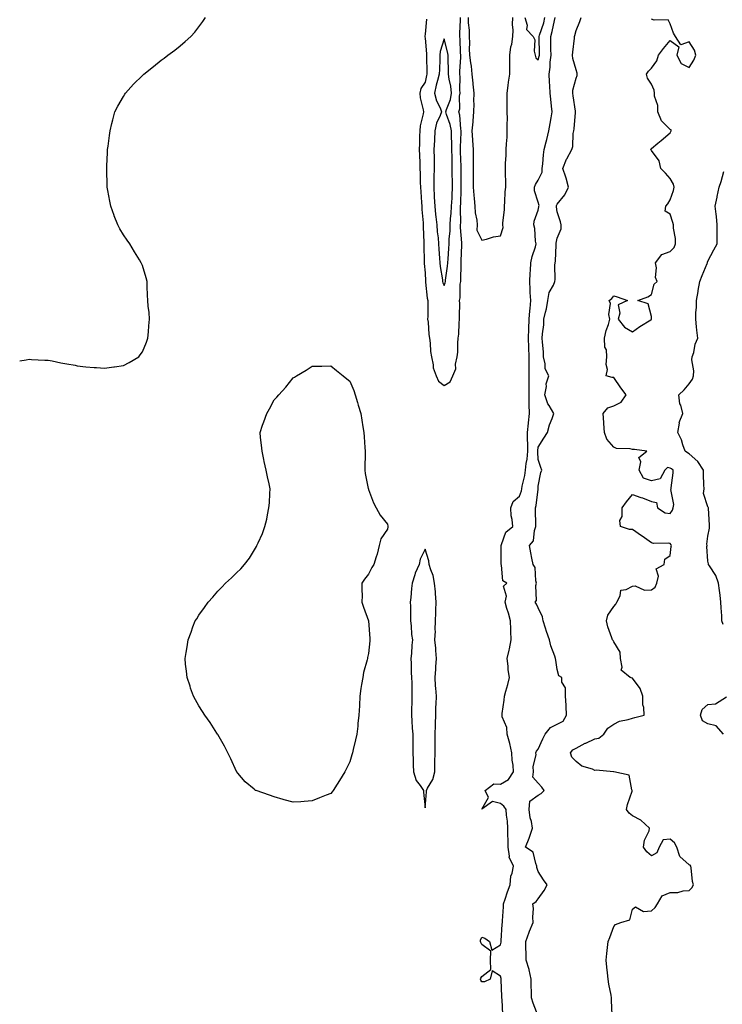
# Model space of a CAD drawing. Units: inches. Extents: x 1016003 to 1018643, y 7308458 to 7311098.
# Drawn here: x 1016003 to 1016376, y 7309519 to 7310041 of the extents above; entities that cross this region are included whole.
import ezdxf

# ---------------------------------------------------------------- set-up
doc = ezdxf.new("R2010")
doc.units = ezdxf.units.IN
doc.header["$MEASUREMENT"] = 0
doc.layers.add('Contour_10167308', color=7, linetype='Continuous', true_color=0x480c2c)

msp = doc.modelspace()

# ---------------------------------------------------------------- linework, layer by layer
at = {"layer": 'Contour_10167308'}
for points in [[(1016003, 7309859.83, 3188), (1016006.45, 7309860.32, 3188), (1016008.05, 7309860.67, 3188), (1016009.31, 7309860.66, 3188), (1016016.32, 7309860.19, 3188), (1016018.05, 7309860.18, 3188), (1016020.17, 7309859.81, 3188), (1016024.87, 7309858.74, 3188), (1016028.05, 7309858.24, 3188), (1016032.47, 7309857.5, 3188), (1016033.43, 7309857.3, 3188), (1016038.05, 7309856.61, 3188), (1016042.45, 7309856.33, 3188), (1016043.68, 7309856.28, 3188), (1016048.05, 7309856.03, 3188), (1016052.85, 7309856.72, 3188), (1016053.2, 7309856.77, 3188), (1016058.05, 7309857.48, 3188), (1016061, 7309858.98, 3188), (1016066.14, 7309861.92, 3188), (1016066.96, 7309863.01, 3188), (1016068.05, 7309864.62, 3188), (1016070.18, 7309869.8, 3188), (1016071.04, 7309871.92, 3188), (1016071.31, 7309875.18, 3188), (1016071.56, 7309878.41, 3188), (1016071.86, 7309881.92, 3188), (1016071.59, 7309885.46, 3188), (1016071.18, 7309888.79, 3188), (1016070.92, 7309891.92, 3188), (1016070.86, 7309894.74, 3188), (1016070.62, 7309899.36, 3188), (1016070.57, 7309901.92, 3188), (1016070.1, 7309903.97, 3188), (1016068.05, 7309910.52, 3188), (1016067.64, 7309911.51, 3188), (1016067.46, 7309911.92, 3188), (1016066.55, 7309913.43, 3188), (1016063.89, 7309917.76, 3188), (1016061.39, 7309921.92, 3188), (1016059.96, 7309923.83, 3188), (1016058.05, 7309926.79, 3188), (1016056.08, 7309929.95, 3188), (1016055.09, 7309931.92, 3188), (1016053.18, 7309936.79, 3188), (1016053.1, 7309936.97, 3188), (1016051.31, 7309941.92, 3188), (1016050.77, 7309944.64, 3188), (1016049.8, 7309950.17, 3188), (1016049.47, 7309951.92, 3188), (1016049.42, 7309953.28, 3188), (1016049.19, 7309960.77, 3188), (1016049.14, 7309961.92, 3188), (1016049.21, 7309963.08, 3188), (1016049.53, 7309970.44, 3188), (1016049.61, 7309971.92, 3188), (1016049.9, 7309973.76, 3188), (1016050.59, 7309979.38, 3188), (1016050.97, 7309981.92, 3188), (1016051.95, 7309985.82, 3188), (1016052.34, 7309987.63, 3188), (1016053.53, 7309991.92, 3188), (1016055.04, 7309994.92, 3188), (1016058.05, 7310000.08, 3188), (1016058.72, 7310001.25, 3188), (1016059.15, 7310001.92, 3188), (1016063.4, 7310006.56, 3188), (1016068.05, 7310011.18, 3188), (1016068.43, 7310011.54, 3188), (1016068.85, 7310011.92, 3188), (1016073.94, 7310016.03, 3188), (1016078.05, 7310019.31, 3188), (1016079.56, 7310020.41, 3188), (1016081.61, 7310021.92, 3188), (1016085.24, 7310024.73, 3188), (1016088.05, 7310027.03, 3188), (1016090.77, 7310029.19, 3188), (1016093.85, 7310031.92, 3188), (1016095.8, 7310034.17, 3188), (1016098.05, 7310037.06, 3188), (1016100.18, 7310039.79, 3188), (1016101.59, 7310041.92, 3188)], [(1016218.84, 7310041.12, 3188), (1016218.05, 7310033.07, 3188), (1016217.83, 7310032.14, 3188), (1016217.81, 7310031.92, 3188), (1016217.84, 7310031.71, 3188), (1016218.05, 7310030.95, 3188), (1016218.81, 7310022.68, 3188), (1016218.73, 7310021.92, 3188), (1016218.73, 7310021.24, 3188), (1016218.98, 7310012.84, 3188), (1016218.97, 7310011.92, 3188), (1016218.78, 7310011.19, 3188), (1016218.05, 7310007.64, 3188), (1016215.72, 7310004.25, 3188), (1016215.15, 7310001.92, 3188), (1016215.41, 7309999.29, 3188), (1016217.01, 7309992.96, 3188), (1016217.15, 7309991.92, 3188), (1016217.01, 7309990.89, 3188), (1016215.42, 7309984.55, 3188), (1016215.16, 7309981.92, 3188), (1016215.12, 7309978.99, 3188), (1016215, 7309974.97, 3188), (1016214.95, 7309971.92, 3188), (1016215.03, 7309968.9, 3188), (1016215.14, 7309964.83, 3188), (1016215.21, 7309961.92, 3188), (1016215.34, 7309959.21, 3188), (1016215.44, 7309954.52, 3188), (1016215.56, 7309951.92, 3188), (1016215.69, 7309949.56, 3188), (1016216.16, 7309943.81, 3188), (1016216.27, 7309941.92, 3188), (1016216.34, 7309940.22, 3188), (1016216.94, 7309933.03, 3188), (1016217, 7309931.92, 3188), (1016217, 7309930.87, 3188), (1016217.37, 7309922.6, 3188), (1016217.38, 7309921.92, 3188), (1016217.38, 7309921.24, 3188), (1016217.57, 7309912.4, 3188), (1016217.57, 7309911.92, 3188), (1016217.6, 7309911.47, 3188), (1016218.05, 7309906.51, 3188), (1016218.23, 7309902.1, 3188), (1016218.25, 7309901.92, 3188), (1016218.3, 7309901.67, 3188), (1016219.19, 7309893.06, 3188), (1016219.54, 7309891.92, 3188), (1016219.47, 7309890.5, 3188), (1016219.44, 7309883.31, 3188), (1016219.37, 7309881.92, 3188), (1016219.6, 7309880.37, 3188), (1016220.04, 7309873.91, 3188), (1016220.39, 7309871.92, 3188), (1016220.76, 7309869.21, 3188), (1016220.91, 7309864.78, 3188), (1016221.39, 7309861.92, 3188), (1016222.3, 7309857.68, 3188), (1016222.27, 7309856.14, 3188), (1016223.89, 7309851.92, 3188), (1016225.19, 7309849.06, 3188), (1016228.05, 7309846.73, 3188), (1016231.3, 7309848.67, 3188), (1016232.66, 7309851.92, 3188), (1016234.25, 7309855.71, 3188), (1016234.19, 7309858.07, 3188), (1016235.04, 7309861.92, 3188), (1016235.41, 7309864.55, 3188), (1016235.31, 7309869.18, 3188), (1016235.6, 7309871.92, 3188), (1016235.91, 7309874.05, 3188), (1016236, 7309879.87, 3188), (1016236.24, 7309881.92, 3188), (1016236.18, 7309883.79, 3188), (1016236.38, 7309890.25, 3188), (1016236.32, 7309891.92, 3188), (1016236.66, 7309893.31, 3188), (1016236.64, 7309900.51, 3188), (1016236.88, 7309901.92, 3188), (1016236.97, 7309903, 3188), (1016237.06, 7309910.93, 3188), (1016237.13, 7309911.92, 3188), (1016237.18, 7309912.78, 3188), (1016237.48, 7309921.35, 3188), (1016237.51, 7309921.92, 3188), (1016237.52, 7309922.45, 3188), (1016236.8, 7309930.67, 3188), (1016236.82, 7309931.92, 3188), (1016236.89, 7309933.08, 3188), (1016236.75, 7309940.63, 3188), (1016236.83, 7309941.92, 3188), (1016236.88, 7309943.09, 3188), (1016237.12, 7309950.99, 3188), (1016237.16, 7309951.92, 3188), (1016237.15, 7309952.82, 3188), (1016237.15, 7309961.02, 3188), (1016237.13, 7309961.92, 3188), (1016237.11, 7309962.86, 3188), (1016236.85, 7309970.71, 3188), (1016236.82, 7309971.92, 3188), (1016236.82, 7309973.16, 3188), (1016237.18, 7309981.05, 3188), (1016237.18, 7309981.92, 3188), (1016236.96, 7309983.01, 3188), (1016236.39, 7309990.26, 3188), (1016235.95, 7309991.92, 3188), (1016236.36, 7309993.61, 3188), (1016236.31, 7310000.18, 3188), (1016236.59, 7310001.92, 3188), (1016236.44, 7310003.53, 3188), (1016236.62, 7310010.5, 3188), (1016236.45, 7310011.92, 3188), (1016236.47, 7310013.5, 3188), (1016236.95, 7310020.81, 3188), (1016236.97, 7310021.92, 3188), (1016236.79, 7310023.17, 3188), (1016236.68, 7310030.55, 3188), (1016236.45, 7310031.92, 3188), (1016236.4, 7310033.57, 3188), (1016236.86, 7310040.72, 3188), (1016236.82, 7310041.92, 3188)], [(1016240.78, 7310041.92, 3188), (1016240.87, 7310039.1, 3188), (1016241.4, 7310035.26, 3188), (1016241.47, 7310031.92, 3188), (1016241.57, 7310028.4, 3188), (1016241.44, 7310025.31, 3188), (1016241.55, 7310021.92, 3188), (1016242.02, 7310017.95, 3188), (1016242.37, 7310016.23, 3188), (1016242.8, 7310011.92, 3188), (1016243.26, 7310007.13, 3188), (1016243.31, 7310006.66, 3188), (1016243.78, 7310001.92, 3188), (1016243.76, 7309997.63, 3188), (1016243.78, 7309996.19, 3188), (1016243.75, 7309991.92, 3188), (1016243.34, 7309987.21, 3188), (1016243.4, 7309986.57, 3188), (1016242.8, 7309981.92, 3188), (1016243.2, 7309977.07, 3188), (1016243.18, 7309976.79, 3188), (1016243.48, 7309971.92, 3188), (1016243.44, 7309967.31, 3188), (1016243.59, 7309966.38, 3188), (1016243.55, 7309961.92, 3188), (1016243.53, 7309957.4, 3188), (1016243.52, 7309956.45, 3188), (1016243.5, 7309951.92, 3188), (1016243.93, 7309947.79, 3188), (1016243.96, 7309946.01, 3188), (1016244.32, 7309941.92, 3188), (1016244.52, 7309938.39, 3188), (1016245.42, 7309934.55, 3188), (1016245.64, 7309931.92, 3188), (1016245.39, 7309929.26, 3188), (1016248.05, 7309923.95, 3188), (1016250.55, 7309924.42, 3188), (1016254.33, 7309925.65, 3188), (1016258.05, 7309926.13, 3188), (1016259.43, 7309930.54, 3188), (1016259.26, 7309931.92, 3188), (1016259.27, 7309933.14, 3188), (1016260.04, 7309939.93, 3188), (1016260.05, 7309941.92, 3188), (1016260.33, 7309944.2, 3188), (1016260.47, 7309949.5, 3188), (1016260.84, 7309951.92, 3188), (1016260.82, 7309954.7, 3188), (1016260.72, 7309959.25, 3188), (1016260.7, 7309961.92, 3188), (1016260.7, 7309964.57, 3188), (1016261.05, 7309968.92, 3188), (1016261.05, 7309971.92, 3188), (1016261.14, 7309975.01, 3188), (1016261.54, 7309978.44, 3188), (1016261.61, 7309981.92, 3188), (1016261.49, 7309985.36, 3188), (1016261.73, 7309988.24, 3188), (1016261.62, 7309991.92, 3188), (1016261.59, 7309995.46, 3188), (1016261.55, 7309998.42, 3188), (1016261.51, 7310001.92, 3188), (1016262.09, 7310005.97, 3188), (1016262.25, 7310007.72, 3188), (1016262.95, 7310011.92, 3188), (1016263, 7310016.87, 3188), (1016263, 7310016.97, 3188), (1016263.04, 7310021.92, 3188), (1016263.49, 7310026.49, 3188), (1016263.95, 7310027.82, 3188), (1016264.58, 7310031.92, 3188), (1016264.75, 7310035.23, 3188), (1016264.4, 7310038.27, 3188), (1016264.53, 7310041.92, 3188)], [(1016259.28, 7309513.15, 3187), (1016258.9, 7309521.07, 3187), (1016258.78, 7309521.92, 3187), (1016258.78, 7309522.66, 3187), (1016258.42, 7309531.54, 3187), (1016258.42, 7309531.92, 3187), (1016258.34, 7309532.21, 3187), (1016258.05, 7309533.42, 3187), (1016253.67, 7309536.3, 3187), (1016252.46, 7309531.92, 3187), (1016249.57, 7309530.4, 3187), (1016248.05, 7309530.52, 3187), (1016247.56, 7309531.43, 3187), (1016247.41, 7309531.92, 3187), (1016247.55, 7309532.42, 3187), (1016248.05, 7309533.31, 3187), (1016252.91, 7309537.06, 3187), (1016252.69, 7309541.92, 3187), (1016252.95, 7309546.82, 3187), (1016248.05, 7309550.36, 3187), (1016247.49, 7309551.36, 3187), (1016247.35, 7309551.92, 3187), (1016247.45, 7309552.52, 3187), (1016248.05, 7309554.21, 3187), (1016249.78, 7309553.65, 3187), (1016252.2, 7309551.92, 3187), (1016253.4, 7309547.27, 3187), (1016258.05, 7309550.08, 3187), (1016258.38, 7309551.59, 3187), (1016258.4, 7309551.92, 3187), (1016258.43, 7309552.31, 3187), (1016258.96, 7309561.01, 3187), (1016259.04, 7309561.92, 3187), (1016259.05, 7309562.92, 3187), (1016259.63, 7309570.33, 3187), (1016259.65, 7309571.92, 3187), (1016260.48, 7309574.36, 3187), (1016261.77, 7309578.2, 3187), (1016263.07, 7309581.92, 3187), (1016263.47, 7309586.5, 3187), (1016264.19, 7309588.06, 3187), (1016264.89, 7309591.92, 3187), (1016262.67, 7309596.54, 3187), (1016262.84, 7309597.13, 3187), (1016262.1, 7309601.92, 3187), (1016262.13, 7309606, 3187), (1016261.91, 7309608.06, 3187), (1016261.94, 7309611.92, 3187), (1016261.77, 7309615.64, 3187), (1016261.15, 7309618.83, 3187), (1016260.95, 7309621.92, 3187), (1016259.81, 7309623.68, 3187), (1016258.05, 7309625, 3187), (1016253.82, 7309626.14, 3187), (1016248.18, 7309622.04, 3187), (1016251.72, 7309628.25, 3187), (1016249.9, 7309631.92, 3187), (1016254.44, 7309635.53, 3187), (1016258.05, 7309635.37, 3187), (1016262.18, 7309637.78, 3187), (1016264.94, 7309641.92, 3187), (1016264.64, 7309645.33, 3187), (1016264.23, 7309648.1, 3187), (1016263.93, 7309651.92, 3187), (1016263.03, 7309656.91, 3187), (1016263.01, 7309656.96, 3187), (1016261.55, 7309661.92, 3187), (1016261.45, 7309665.32, 3187), (1016258.97, 7309671, 3187), (1016258.91, 7309671.92, 3187), (1016258.95, 7309672.82, 3187), (1016260, 7309679.96, 3187), (1016260.09, 7309681.92, 3187), (1016260.85, 7309684.73, 3187), (1016261.81, 7309688.16, 3187), (1016262.84, 7309691.92, 3187), (1016262.04, 7309695.91, 3187), (1016262.12, 7309697.85, 3187), (1016261.59, 7309701.92, 3187), (1016262.61, 7309706.48, 3187), (1016262.84, 7309707.13, 3187), (1016263.6, 7309711.92, 3187), (1016263.42, 7309716.55, 3187), (1016263.48, 7309717.35, 3187), (1016263.26, 7309721.92, 3187), (1016262.2, 7309726.07, 3187), (1016261.4, 7309728.57, 3187), (1016260.45, 7309731.92, 3187), (1016261.17, 7309735.03, 3187), (1016259.61, 7309740.35, 3187), (1016261.41, 7309741.92, 3187), (1016259.3, 7309743.17, 3187), (1016258.53, 7309751.44, 3187), (1016258.32, 7309751.92, 3187), (1016258.31, 7309752.18, 3187), (1016258.28, 7309761.69, 3187), (1016258.27, 7309761.92, 3187), (1016258.54, 7309762.41, 3187), (1016260.91, 7309769.06, 3187), (1016264.51, 7309771.92, 3187), (1016264.25, 7309775.72, 3187), (1016263.73, 7309777.6, 3187), (1016263.56, 7309781.92, 3187), (1016264.73, 7309785.24, 3187), (1016268.05, 7309788.16, 3187), (1016269.07, 7309790.9, 3187), (1016269.29, 7309791.92, 3187), (1016269.51, 7309793.38, 3187), (1016270.84, 7309799.12, 3187), (1016271.2, 7309801.92, 3187), (1016271.59, 7309805.46, 3187), (1016272.16, 7309807.8, 3187), (1016272.49, 7309811.92, 3187), (1016272.5, 7309816.37, 3187), (1016272.37, 7309817.6, 3187), (1016272.38, 7309821.92, 3187), (1016272.89, 7309826.76, 3187), (1016272.93, 7309827.04, 3187), (1016273.39, 7309831.92, 3187), (1016273.29, 7309836.68, 3187), (1016273.28, 7309837.15, 3187), (1016273.18, 7309841.92, 3187), (1016273.21, 7309846.77, 3187), (1016273.2, 7309847.07, 3187), (1016273.23, 7309851.92, 3187), (1016273.26, 7309856.71, 3187), (1016273.26, 7309857.13, 3187), (1016273.29, 7309861.92, 3187), (1016273.07, 7309866.91, 3187), (1016273.07, 7309866.93, 3187), (1016272.84, 7309871.92, 3187), (1016273.03, 7309876.9, 3187), (1016273.03, 7309876.93, 3187), (1016273.23, 7309881.92, 3187), (1016273.52, 7309886.45, 3187), (1016273.73, 7309887.6, 3187), (1016274.09, 7309891.92, 3187), (1016273.82, 7309896.15, 3187), (1016273.77, 7309897.65, 3187), (1016273.49, 7309901.92, 3187), (1016273.67, 7309906.31, 3187), (1016273.86, 7309907.73, 3187), (1016274.07, 7309911.92, 3187), (1016274.76, 7309915.22, 3187), (1016276.5, 7309920.37, 3187), (1016276.91, 7309921.92, 3187), (1016276.63, 7309923.33, 3187), (1016276.2, 7309930.08, 3187), (1016275.74, 7309931.92, 3187), (1016275.92, 7309934.04, 3187), (1016278.05, 7309939.87, 3187), (1016278.38, 7309941.59, 3187), (1016278.39, 7309941.92, 3187), (1016278.44, 7309942.31, 3187), (1016278.05, 7309944.02, 3187), (1016276.12, 7309949.99, 3187), (1016276.11, 7309951.92, 3187), (1016276.52, 7309953.45, 3187), (1016278.05, 7309955.63, 3187), (1016280.08, 7309959.89, 3187), (1016280.19, 7309961.92, 3187), (1016280.41, 7309964.29, 3187), (1016280.8, 7309969.17, 3187), (1016281.08, 7309971.92, 3187), (1016282.22, 7309976.09, 3187), (1016282.63, 7309977.34, 3187), (1016283.71, 7309981.92, 3187), (1016284.28, 7309985.69, 3187), (1016284.81, 7309988.68, 3187), (1016285.32, 7309991.92, 3187), (1016285.05, 7309994.92, 3187), (1016284.7, 7309998.58, 3187), (1016284.41, 7310001.92, 3187), (1016284.21, 7310005.76, 3187), (1016284.06, 7310007.93, 3187), (1016283.86, 7310011.92, 3187), (1016284.42, 7310015.56, 3187), (1016284.39, 7310018.26, 3187), (1016284.81, 7310021.92, 3187), (1016284.77, 7310025.21, 3187), (1016284.73, 7310028.6, 3187), (1016284.69, 7310031.92, 3187), (1016285.44, 7310034.53, 3187), (1016286.58, 7310040.45, 3187), (1016286.95, 7310041.92, 3187)], [(1016270.98, 7310041.92, 3188), (1016272.08, 7310037.88, 3188), (1016271.81, 7310035.68, 3188), (1016275.41, 7310031.92, 3188), (1016276.21, 7310030.08, 3188), (1016275.88, 7310024.08, 3188), (1016276.35, 7310021.92, 3188), (1016276.78, 7310020.65, 3188), (1016278.05, 7310019.48, 3188), (1016278.57, 7310021.4, 3188), (1016278.63, 7310021.92, 3188), (1016278.63, 7310022.49, 3188), (1016278.5, 7310031.47, 3188), (1016278.49, 7310031.92, 3188), (1016278.67, 7310032.54, 3188), (1016280.9, 7310039.07, 3188), (1016281.6, 7310041.92, 3188)], [(1016278.05, 7309512.26, 3186), (1016275.36, 7309519.23, 3186), (1016274.42, 7309521.92, 3186), (1016274.39, 7309525.59, 3186), (1016274.22, 7309528.09, 3186), (1016274.19, 7309531.92, 3186), (1016273.15, 7309536.82, 3186), (1016273.14, 7309537.01, 3186), (1016271.64, 7309541.92, 3186), (1016271.69, 7309545.56, 3186), (1016271.41, 7309548.57, 3186), (1016271.46, 7309551.92, 3186), (1016273.2, 7309556.78, 3186), (1016273.42, 7309557.3, 3186), (1016275.31, 7309561.92, 3186), (1016275.11, 7309564.86, 3186), (1016275.44, 7309569.32, 3186), (1016275.21, 7309571.92, 3186), (1016276.88, 7309573.09, 3186), (1016278.05, 7309574.53, 3186), (1016281.11, 7309578.86, 3186), (1016282.72, 7309581.92, 3186), (1016280.76, 7309584.62, 3186), (1016278.05, 7309589.09, 3186), (1016277.3, 7309591.16, 3186), (1016277.34, 7309591.92, 3186), (1016276.66, 7309593.31, 3186), (1016275.33, 7309599.2, 3186), (1016271.19, 7309601.92, 3186), (1016273.26, 7309606.71, 3186), (1016273.4, 7309607.27, 3186), (1016274.96, 7309611.92, 3186), (1016274.42, 7309615.55, 3186), (1016273.65, 7309617.52, 3186), (1016273.28, 7309621.92, 3186), (1016273.62, 7309626.35, 3186), (1016278.05, 7309629.53, 3186), (1016279.59, 7309630.38, 3186), (1016281.25, 7309631.92, 3186), (1016279.86, 7309633.73, 3186), (1016278.05, 7309635.78, 3186), (1016275.15, 7309639.02, 3186), (1016275.59, 7309641.92, 3186), (1016275.33, 7309644.64, 3186), (1016276.99, 7309650.86, 3186), (1016276.73, 7309651.92, 3186), (1016277.1, 7309652.86, 3186), (1016278.05, 7309653.89, 3186), (1016280.53, 7309659.44, 3186), (1016281.63, 7309661.92, 3186), (1016284.58, 7309665.38, 3186), (1016288.05, 7309667.15, 3186), (1016291.19, 7309668.78, 3186), (1016293.09, 7309671.92, 3186), (1016292.78, 7309676.64, 3186), (1016292.77, 7309677.21, 3186), (1016292.48, 7309681.92, 3186), (1016292.49, 7309686.36, 3186), (1016290.53, 7309689.44, 3186), (1016290.53, 7309691.92, 3186), (1016288.99, 7309692.86, 3186), (1016288.05, 7309696.14, 3186), (1016287.3, 7309701.17, 3186), (1016287.15, 7309701.92, 3186), (1016286.76, 7309703.21, 3186), (1016284.78, 7309708.65, 3186), (1016283.93, 7309711.92, 3186), (1016282.44, 7309716.31, 3186), (1016281.86, 7309718.12, 3186), (1016280.59, 7309721.92, 3186), (1016280.24, 7309724.1, 3186), (1016278.05, 7309728.94, 3186), (1016277.01, 7309730.89, 3186), (1016276.44, 7309731.92, 3186), (1016277.14, 7309732.83, 3186), (1016276.82, 7309740.68, 3186), (1016277.17, 7309741.92, 3186), (1016276.76, 7309743.2, 3186), (1016276.46, 7309750.33, 3186), (1016275.3, 7309751.92, 3186), (1016274.68, 7309755.28, 3186), (1016274.1, 7309757.97, 3186), (1016273.45, 7309761.92, 3186), (1016275.49, 7309764.48, 3186), (1016276.09, 7309769.95, 3186), (1016276.78, 7309771.92, 3186), (1016276.69, 7309773.27, 3186), (1016276.63, 7309780.5, 3186), (1016276.54, 7309781.92, 3186), (1016276.87, 7309783.1, 3186), (1016277.95, 7309791.82, 3186), (1016277.97, 7309791.92, 3186), (1016277.98, 7309791.99, 3186), (1016278.05, 7309793.36, 3186), (1016279.32, 7309800.65, 3186), (1016279.87, 7309801.92, 3186), (1016279.39, 7309803.26, 3186), (1016278.05, 7309807.57, 3186), (1016277.81, 7309811.68, 3186), (1016277.83, 7309811.92, 3186), (1016277.84, 7309812.14, 3186), (1016278.05, 7309814.05, 3186), (1016281.04, 7309818.93, 3186), (1016282.88, 7309821.92, 3186), (1016284.08, 7309825.89, 3186), (1016285.46, 7309829.33, 3186), (1016286.37, 7309831.92, 3186), (1016283.74, 7309836.23, 3186), (1016283.16, 7309837.03, 3186), (1016281.55, 7309841.92, 3186), (1016282.34, 7309846.21, 3186), (1016282.24, 7309847.74, 3186), (1016283.67, 7309851.92, 3186), (1016281.7, 7309855.57, 3186), (1016281.77, 7309858.2, 3186), (1016280.84, 7309861.92, 3186), (1016280.75, 7309864.62, 3186), (1016280.21, 7309869.77, 3186), (1016280.11, 7309871.92, 3186), (1016280.24, 7309874.11, 3186), (1016280.92, 7309879.05, 3186), (1016281.06, 7309881.92, 3186), (1016281.81, 7309885.67, 3186), (1016282.47, 7309887.5, 3186), (1016283.04, 7309891.92, 3186), (1016283.87, 7309896.1, 3186), (1016286.06, 7309899.92, 3186), (1016286.81, 7309901.92, 3186), (1016286.98, 7309903, 3186), (1016286.79, 7309910.66, 3186), (1016286.93, 7309911.92, 3186), (1016287.16, 7309912.81, 3186), (1016287.46, 7309921.33, 3186), (1016287.57, 7309921.92, 3186), (1016287.6, 7309922.37, 3186), (1016288.05, 7309924.97, 3186), (1016290.11, 7309929.85, 3186), (1016290.18, 7309931.92, 3186), (1016289.8, 7309933.66, 3186), (1016288.05, 7309938.88, 3186), (1016287.63, 7309941.5, 3186), (1016287.63, 7309941.92, 3186), (1016287.68, 7309942.29, 3186), (1016288.05, 7309942.94, 3186), (1016292.11, 7309947.86, 3186), (1016294.03, 7309951.92, 3186), (1016292.89, 7309956.76, 3186), (1016292.63, 7309957.34, 3186), (1016291.13, 7309961.92, 3186), (1016293.08, 7309966.9, 3186), (1016293.16, 7309967.03, 3186), (1016295.79, 7309971.92, 3186), (1016296.34, 7309973.63, 3186), (1016296.59, 7309980.46, 3186), (1016296.89, 7309981.92, 3186), (1016297.11, 7309982.86, 3186), (1016297.72, 7309991.59, 3186), (1016297.78, 7309991.92, 3186), (1016297.73, 7309992.24, 3186), (1016296.59, 7310000.46, 3186), (1016296.37, 7310001.92, 3186), (1016296.45, 7310003.52, 3186), (1016298.05, 7310009.84, 3186), (1016298.73, 7310011.24, 3186), (1016298.74, 7310011.92, 3186), (1016298.67, 7310012.53, 3186), (1016298.05, 7310014.17, 3186), (1016296.45, 7310020.32, 3186), (1016296.24, 7310021.92, 3186), (1016296.31, 7310023.65, 3186), (1016297.2, 7310031.07, 3186), (1016297.24, 7310031.92, 3186), (1016297.5, 7310032.47, 3186), (1016298.05, 7310035.02, 3186), (1016300.07, 7310039.9, 3186), (1016300.78, 7310041.92, 3186)], [(1016317.24, 7309512.73, 3185), (1016316.83, 7309520.69, 3185), (1016316.82, 7309521.92, 3185), (1016316.61, 7309523.35, 3185), (1016315.4, 7309529.27, 3185), (1016315.07, 7309531.92, 3185), (1016314.71, 7309535.26, 3185), (1016314.43, 7309538.29, 3185), (1016314.02, 7309541.92, 3185), (1016314.45, 7309545.52, 3185), (1016314.8, 7309548.67, 3185), (1016315.19, 7309551.92, 3185), (1016315.92, 7309554.05, 3185), (1016318.05, 7309559.75, 3185), (1016319, 7309560.97, 3185), (1016321.82, 7309561.92, 3185), (1016326.66, 7309563.31, 3185), (1016328.05, 7309569.04, 3185), (1016329.62, 7309570.34, 3185), (1016333.87, 7309567.74, 3185), (1016338.05, 7309568.15, 3185), (1016340.06, 7309569.91, 3185), (1016341.28, 7309571.92, 3185), (1016343.81, 7309576.15, 3185), (1016348.05, 7309577.87, 3185), (1016352.04, 7309577.93, 3185), (1016354.94, 7309578.81, 3185), (1016358.05, 7309578.89, 3185), (1016359.55, 7309580.41, 3185), (1016360.33, 7309581.92, 3185), (1016359.88, 7309583.75, 3185), (1016359.09, 7309590.88, 3185), (1016358.89, 7309591.92, 3185), (1016358.55, 7309592.42, 3185), (1016358.05, 7309592.62, 3185), (1016353.08, 7309596.95, 3185), (1016351.47, 7309601.92, 3185), (1016350.33, 7309604.19, 3185), (1016348.05, 7309606.08, 3185), (1016344.19, 7309605.78, 3185), (1016342.17, 7309601.92, 3185), (1016340.99, 7309598.98, 3185), (1016338.05, 7309597.37, 3185), (1016335.6, 7309599.47, 3185), (1016333.85, 7309601.92, 3185), (1016334.35, 7309605.62, 3185), (1016336.78, 7309610.65, 3185), (1016337.1, 7309611.92, 3185), (1016332.43, 7309616.3, 3185), (1016328.05, 7309618.52, 3185), (1016326.16, 7309620.03, 3185), (1016324.75, 7309621.92, 3185), (1016325.42, 7309624.54, 3185), (1016327.77, 7309631.64, 3185), (1016327.85, 7309631.92, 3185), (1016327.62, 7309632.35, 3185), (1016326.23, 7309640.1, 3185), (1016318.1, 7309641.88, 3185), (1016318.04, 7309641.91, 3185), (1016317.97, 7309641.92, 3185), (1016308.8, 7309642.67, 3185), (1016308.05, 7309642.64, 3185), (1016306.74, 7309643.23, 3185), (1016301.08, 7309644.95, 3185), (1016298.05, 7309647.28, 3185), (1016295.84, 7309649.71, 3185), (1016295.14, 7309651.92, 3185), (1016296.35, 7309653.62, 3185), (1016298.05, 7309654.39, 3185), (1016302.97, 7309656.99, 3185), (1016303.24, 7309657.11, 3185), (1016308.05, 7309659.33, 3185), (1016310.18, 7309659.8, 3185), (1016312.75, 7309661.92, 3185), (1016314.88, 7309665.09, 3185), (1016318.05, 7309667.22, 3185), (1016321.15, 7309668.82, 3185), (1016325.76, 7309669.62, 3185), (1016328.05, 7309670.37, 3185), (1016329.33, 7309670.65, 3185), (1016334.2, 7309671.92, 3185), (1016334.06, 7309675.91, 3185), (1016333.55, 7309677.42, 3185), (1016333.46, 7309681.92, 3185), (1016332.16, 7309686.04, 3185), (1016328.05, 7309691.58, 3185), (1016327.75, 7309691.61, 3185), (1016326.69, 7309691.92, 3185), (1016322, 7309695.86, 3185), (1016322.53, 7309697.43, 3185), (1016321.6, 7309701.92, 3185), (1016321.39, 7309705.26, 3185), (1016318.05, 7309710.8, 3185), (1016317.68, 7309711.55, 3185), (1016317.34, 7309711.92, 3185), (1016317.03, 7309712.94, 3185), (1016314.97, 7309718.84, 3185), (1016314.18, 7309721.92, 3185), (1016314.99, 7309724.98, 3185), (1016318.05, 7309729.49, 3185), (1016319.09, 7309730.88, 3185), (1016319.62, 7309731.92, 3185), (1016321.42, 7309735.29, 3185), (1016321.76, 7309738.2, 3185), (1016324.67, 7309738.54, 3185), (1016328.05, 7309740.33, 3185), (1016329.45, 7309740.53, 3185), (1016334.42, 7309738.29, 3185), (1016338.05, 7309738.44, 3185), (1016340.12, 7309739.85, 3185), (1016340.99, 7309741.92, 3185), (1016341.86, 7309745.73, 3185), (1016340.49, 7309749.48, 3185), (1016344.73, 7309751.92, 3185), (1016345.23, 7309754.74, 3185), (1016348.05, 7309756.67, 3185), (1016348.6, 7309761.37, 3185), (1016348.7, 7309761.92, 3185), (1016348.47, 7309762.34, 3185), (1016348.05, 7309762.9, 3185), (1016346.87, 7309763.11, 3185), (1016339.14, 7309763.01, 3185), (1016338.05, 7309763.31, 3185), (1016333.09, 7309766.96, 3185), (1016332.87, 7309767.1, 3185), (1016328.05, 7309770.35, 3185), (1016326.46, 7309770.33, 3185), (1016321.71, 7309771.92, 3185), (1016321.32, 7309775.2, 3185), (1016322.62, 7309777.35, 3185), (1016322.5, 7309781.92, 3185), (1016324.89, 7309785.08, 3185), (1016328.05, 7309789.03, 3185), (1016332.52, 7309787.45, 3185), (1016333.32, 7309787.19, 3185), (1016338.05, 7309785.33, 3185), (1016340.81, 7309784.68, 3185), (1016341.34, 7309781.92, 3185), (1016345.3, 7309779.17, 3185), (1016348.05, 7309778.94, 3185), (1016349.27, 7309780.7, 3185), (1016349.58, 7309781.92, 3185), (1016349.88, 7309783.74, 3185), (1016348.4, 7309791.57, 3185), (1016348.54, 7309791.92, 3185), (1016348.56, 7309792.43, 3185), (1016349.56, 7309800.41, 3185), (1016349.6, 7309801.92, 3185), (1016348.67, 7309802.54, 3185), (1016348.05, 7309802.96, 3185), (1016346.64, 7309803.33, 3185), (1016345.11, 7309801.92, 3185), (1016342.7, 7309797.27, 3185), (1016338.05, 7309796.29, 3185), (1016333.78, 7309797.65, 3185), (1016331.54, 7309801.92, 3185), (1016332.35, 7309806.22, 3185), (1016331.32, 7309808.65, 3185), (1016335.67, 7309811.92, 3185), (1016328.99, 7309812.86, 3185), (1016328.05, 7309812.9, 3185), (1016326.71, 7309813.26, 3185), (1016319.49, 7309813.36, 3185), (1016318.05, 7309814.13, 3185), (1016314.41, 7309818.27, 3185), (1016313.19, 7309821.92, 3185), (1016312.85, 7309826.72, 3185), (1016312.82, 7309827.15, 3185), (1016312.47, 7309831.92, 3185), (1016314.99, 7309834.97, 3185), (1016318.05, 7309836.01, 3185), (1016322.09, 7309837.88, 3185), (1016324.65, 7309841.92, 3185), (1016321.74, 7309845.62, 3185), (1016318.05, 7309850.98, 3185), (1016317.18, 7309851.05, 3185), (1016314.12, 7309851.92, 3185), (1016314.76, 7309855.21, 3185), (1016314.08, 7309857.95, 3185), (1016314.44, 7309861.92, 3185), (1016314.2, 7309865.77, 3185), (1016313.28, 7309867.16, 3185), (1016313.23, 7309871.92, 3185), (1016314.03, 7309875.94, 3185), (1016315.24, 7309879.11, 3185), (1016316.01, 7309881.92, 3185), (1016315.54, 7309884.43, 3185), (1016316.39, 7309890.26, 3185), (1016315.66, 7309891.92, 3185), (1016316.98, 7309892.99, 3185), (1016318.05, 7309894.33, 3185), (1016319.87, 7309893.74, 3185), (1016325.37, 7309891.92, 3185), (1016320.48, 7309889.49, 3185), (1016321.34, 7309885.21, 3185), (1016320.33, 7309881.92, 3185), (1016323.83, 7309877.71, 3185), (1016328.05, 7309875.25, 3185), (1016331.89, 7309878.08, 3185), (1016337.69, 7309881.55, 3185), (1016338.05, 7309881.78, 3185), (1016338.11, 7309881.87, 3185), (1016338.12, 7309881.92, 3185), (1016338.13, 7309882, 3185), (1016338.05, 7309883.44, 3185), (1016336.24, 7309890.12, 3185), (1016330.9, 7309891.92, 3185), (1016336.15, 7309893.82, 3185), (1016338.05, 7309895, 3185), (1016339.44, 7309900.53, 3185), (1016341.16, 7309901.92, 3185), (1016340.22, 7309904.09, 3185), (1016340.72, 7309909.26, 3185), (1016340.18, 7309911.92, 3185), (1016343.64, 7309916.33, 3185), (1016348.05, 7309917.82, 3185), (1016350.05, 7309919.91, 3185), (1016350.84, 7309921.92, 3185), (1016350.88, 7309924.75, 3185), (1016349.67, 7309930.29, 3185), (1016349.71, 7309931.92, 3185), (1016349.36, 7309933.23, 3185), (1016348.05, 7309937.64, 3185), (1016345.34, 7309939.21, 3185), (1016345.71, 7309941.92, 3185), (1016346.76, 7309943.21, 3185), (1016348.05, 7309945.19, 3185), (1016349.77, 7309950.2, 3185), (1016350.08, 7309951.92, 3185), (1016349.77, 7309953.64, 3185), (1016348.05, 7309956.63, 3185), (1016345.54, 7309959.41, 3185), (1016343.01, 7309961.92, 3185), (1016342.15, 7309966.03, 3185), (1016338.05, 7309971.47, 3185), (1016337.87, 7309971.75, 3185), (1016337.73, 7309971.92, 3185), (1016337.79, 7309972.18, 3185), (1016338.05, 7309972.44, 3185), (1016341.5, 7309975.36, 3185), (1016343.18, 7309976.79, 3185), (1016348.05, 7309980.85, 3185), (1016348.37, 7309981.6, 3185), (1016348.5, 7309981.92, 3185), (1016348.53, 7309982.4, 3185), (1016348.05, 7309982.64, 3185), (1016343.38, 7309987.25, 3185), (1016341.51, 7309991.92, 3185), (1016341.37, 7309995.24, 3185), (1016339.73, 7310000.25, 3185), (1016339.6, 7310001.92, 3185), (1016339.5, 7310003.37, 3185), (1016338.05, 7310006.64, 3185), (1016335.97, 7310009.84, 3185), (1016335.46, 7310011.92, 3185), (1016336.42, 7310013.55, 3185), (1016338.05, 7310015.16, 3185), (1016340.89, 7310019.08, 3185), (1016341.72, 7310021.92, 3185), (1016344.48, 7310025.49, 3185), (1016348.05, 7310029.74, 3185), (1016352.59, 7310026.46, 3185), (1016351.55, 7310021.92, 3185), (1016353.75, 7310017.62, 3185), (1016358.05, 7310015.46, 3185), (1016360.61, 7310019.36, 3185), (1016361.57, 7310021.92, 3185), (1016360.85, 7310024.72, 3185), (1016358.05, 7310029.11, 3185), (1016353.66, 7310027.53, 3185), (1016350.81, 7310031.92, 3185), (1016349.78, 7310033.65, 3185), (1016348.05, 7310038.66, 3185), (1016346.86, 7310040.72, 3185), (1016339.49, 7310040.48, 3185), (1016338.05, 7310041.02, 3185)], [(1016376.11, 7309719.97, 3184), (1016375.47, 7309721.92, 3184), (1016375.37, 7309724.59, 3184), (1016375, 7309728.87, 3184), (1016374.9, 7309731.92, 3184), (1016374.42, 7309735.55, 3184), (1016374.21, 7309738.08, 3184), (1016373.63, 7309741.92, 3184), (1016372.19, 7309746.07, 3184), (1016368.77, 7309751.2, 3184), (1016368.36, 7309751.92, 3184), (1016368.3, 7309752.17, 3184), (1016368.05, 7309753.59, 3184), (1016367.46, 7309761.33, 3184), (1016367.53, 7309761.92, 3184), (1016367.41, 7309762.56, 3184), (1016368.05, 7309766.94, 3184), (1016368.92, 7309771.05, 3184), (1016368.91, 7309771.92, 3184), (1016368.78, 7309772.65, 3184), (1016368.32, 7309781.65, 3184), (1016368.28, 7309781.92, 3184), (1016368.23, 7309782.1, 3184), (1016368.05, 7309782.43, 3184), (1016365.62, 7309789.49, 3184), (1016365.97, 7309791.92, 3184), (1016365.9, 7309794.07, 3184), (1016365.73, 7309799.6, 3184), (1016365.65, 7309801.92, 3184), (1016362.61, 7309806.48, 3184), (1016358.05, 7309810.49, 3184), (1016357.19, 7309811.06, 3184), (1016355.94, 7309811.92, 3184), (1016354.72, 7309815.25, 3184), (1016354.05, 7309817.91, 3184), (1016351.98, 7309821.92, 3184), (1016352.88, 7309826.75, 3184), (1016352.84, 7309827.13, 3184), (1016354.75, 7309831.92, 3184), (1016353.57, 7309836.4, 3184), (1016353.2, 7309837.07, 3184), (1016352.64, 7309841.92, 3184), (1016355.47, 7309844.5, 3184), (1016358.05, 7309847.76, 3184), (1016359.78, 7309850.19, 3184), (1016360.39, 7309851.92, 3184), (1016360.61, 7309854.48, 3184), (1016359.51, 7309860.47, 3184), (1016359.73, 7309861.92, 3184), (1016360.49, 7309864.36, 3184), (1016361.2, 7309868.77, 3184), (1016362.74, 7309871.92, 3184), (1016362.18, 7309876.06, 3184), (1016362.01, 7309877.96, 3184), (1016361.52, 7309881.92, 3184), (1016361.62, 7309885.49, 3184), (1016361.88, 7309888.09, 3184), (1016361.97, 7309891.92, 3184), (1016362.8, 7309896.67, 3184), (1016362.86, 7309897.11, 3184), (1016363.72, 7309901.92, 3184), (1016364.9, 7309905.07, 3184), (1016367.54, 7309911.42, 3184), (1016367.75, 7309911.92, 3184), (1016367.84, 7309912.13, 3184), (1016368.05, 7309912.73, 3184), (1016371.2, 7309918.77, 3184), (1016372.84, 7309921.92, 3184), (1016372.84, 7309926.71, 3184), (1016372.9, 7309927.06, 3184), (1016372.9, 7309931.92, 3184), (1016372.49, 7309936.36, 3184), (1016372.33, 7309937.64, 3184), (1016371.91, 7309941.92, 3184), (1016372.84, 7309946.71, 3184), (1016372.89, 7309947.07, 3184), (1016373.9, 7309951.92, 3184), (1016374.96, 7309955.01, 3184), (1016376.49, 7309960.36, 3184)], [(1016376.21, 7309661.92, 3184), (1016372.42, 7309666.3, 3184), (1016368.05, 7309667.32, 3184), (1016365.14, 7309669.01, 3184), (1016364.08, 7309671.92, 3184), (1016365.02, 7309674.94, 3184), (1016368.05, 7309677.61, 3184), (1016372, 7309677.98, 3184), (1016377.85, 7309681.72, 3184)]]:
    msp.add_polyline3d(points, dxfattribs=at)
for points in [[(1016228.05, 7309899.77, 3189), (1016228.66, 7309901.31, 3189), (1016228.76, 7309901.92, 3189), (1016228.82, 7309902.7, 3189), (1016229.92, 7309910.05, 3189), (1016230.06, 7309911.92, 3189), (1016230.18, 7309914.05, 3189), (1016230.59, 7309919.39, 3189), (1016230.73, 7309921.92, 3189), (1016230.76, 7309924.63, 3189), (1016231.24, 7309928.72, 3189), (1016231.29, 7309931.92, 3189), (1016231.51, 7309935.38, 3189), (1016231.88, 7309938.09, 3189), (1016232.08, 7309941.92, 3189), (1016232.29, 7309946.16, 3189), (1016232.38, 7309947.59, 3189), (1016232.57, 7309951.92, 3189), (1016232.49, 7309956.36, 3189), (1016232.44, 7309957.52, 3189), (1016232.37, 7309961.92, 3189), (1016232.29, 7309966.16, 3189), (1016232.29, 7309967.69, 3189), (1016232.21, 7309971.92, 3189), (1016232.18, 7309976.06, 3189), (1016232.07, 7309977.89, 3189), (1016232.05, 7309981.92, 3189), (1016231.39, 7309985.26, 3189), (1016229.38, 7309990.59, 3189), (1016229.02, 7309991.92, 3189), (1016229.33, 7309993.2, 3189), (1016231.43, 7309998.54, 3189), (1016231.98, 7310001.92, 3189), (1016231.62, 7310005.5, 3189), (1016230.69, 7310009.28, 3189), (1016230.34, 7310011.92, 3189), (1016230.38, 7310014.25, 3189), (1016230.2, 7310019.77, 3189), (1016230.24, 7310021.92, 3189), (1016229.98, 7310023.85, 3189), (1016228.05, 7310030.58, 3189), (1016225.96, 7310024.01, 3189), (1016225.76, 7310021.92, 3189), (1016225.76, 7310019.63, 3189), (1016225.57, 7310014.4, 3189), (1016225.56, 7310011.92, 3189), (1016224.67, 7310008.55, 3189), (1016223.93, 7310006.04, 3189), (1016222.94, 7310001.92, 3189), (1016223.98, 7309997.85, 3189), (1016225.96, 7309994.01, 3189), (1016226.77, 7309991.92, 3189), (1016226.06, 7309989.93, 3189), (1016224.11, 7309985.85, 3189), (1016223.15, 7309981.92, 3189), (1016222.93, 7309977.03, 3189), (1016222.93, 7309976.8, 3189), (1016222.73, 7309971.92, 3189), (1016222.75, 7309967.22, 3189), (1016222.76, 7309966.63, 3189), (1016222.78, 7309961.92, 3189), (1016222.69, 7309957.28, 3189), (1016222.7, 7309956.57, 3189), (1016222.62, 7309951.92, 3189), (1016222.86, 7309947.11, 3189), (1016222.87, 7309946.74, 3189), (1016223.14, 7309941.92, 3189), (1016223.55, 7309937.42, 3189), (1016223.74, 7309936.23, 3189), (1016224.19, 7309931.92, 3189), (1016224.46, 7309928.33, 3189), (1016224.9, 7309925.08, 3189), (1016225.15, 7309921.92, 3189), (1016225.28, 7309919.14, 3189), (1016225.68, 7309914.29, 3189), (1016225.79, 7309911.92, 3189), (1016225.99, 7309909.86, 3189), (1016227.16, 7309902.8, 3189), (1016227.26, 7309901.92, 3189), (1016227.41, 7309901.28, 3189)], [(1016168.05, 7309630.38, 3187), (1016165.55, 7309629.42, 3187), (1016161.93, 7309628.04, 3187), (1016158.05, 7309626.44, 3187), (1016153.79, 7309626.17, 3187), (1016152.16, 7309626.03, 3187), (1016148.05, 7309625.85, 3187), (1016143.19, 7309627.06, 3187), (1016142.77, 7309627.21, 3187), (1016138.05, 7309628.68, 3187), (1016135.55, 7309629.42, 3187), (1016128.34, 7309631.92, 3187), (1016128.13, 7309631.99, 3187), (1016128.05, 7309632.03, 3187), (1016127.34, 7309632.63, 3187), (1016122.66, 7309636.52, 3187), (1016118.76, 7309641.21, 3187), (1016118.16, 7309641.92, 3187), (1016118.12, 7309641.98, 3187), (1016118.05, 7309642.09, 3187), (1016114.93, 7309648.8, 3187), (1016113.45, 7309651.92, 3187), (1016111.66, 7309655.54, 3187), (1016108.05, 7309661.63, 3187), (1016107.95, 7309661.82, 3187), (1016107.89, 7309661.92, 3187), (1016107.59, 7309662.37, 3187), (1016104.09, 7309667.96, 3187), (1016101.15, 7309671.92, 3187), (1016100, 7309673.87, 3187), (1016098.05, 7309676.85, 3187), (1016096.2, 7309680.08, 3187), (1016095.11, 7309681.92, 3187), (1016093.67, 7309686.3, 3187), (1016093.38, 7309687.25, 3187), (1016091.74, 7309691.92, 3187), (1016091.41, 7309695.28, 3187), (1016090.97, 7309699.01, 3187), (1016090.76, 7309701.92, 3187), (1016091.3, 7309705.18, 3187), (1016091.8, 7309708.17, 3187), (1016092.38, 7309711.92, 3187), (1016093.95, 7309716.02, 3187), (1016094.91, 7309718.78, 3187), (1016096.07, 7309721.92, 3187), (1016096.88, 7309723.09, 3187), (1016098.05, 7309724.89, 3187), (1016101.01, 7309728.97, 3187), (1016102.91, 7309731.92, 3187), (1016105.38, 7309734.59, 3187), (1016108.05, 7309737.65, 3187), (1016110.19, 7309739.79, 3187), (1016112.11, 7309741.92, 3187), (1016115.28, 7309744.7, 3187), (1016118.05, 7309747.48, 3187), (1016120.35, 7309749.61, 3187), (1016122.3, 7309751.92, 3187), (1016124.83, 7309755.14, 3187), (1016128.05, 7309760.59, 3187), (1016128.58, 7309761.39, 3187), (1016128.84, 7309761.92, 3187), (1016129.4, 7309763.27, 3187), (1016131.72, 7309768.24, 3187), (1016132.98, 7309771.92, 3187), (1016134, 7309775.97, 3187), (1016134.38, 7309778.24, 3187), (1016135.18, 7309781.92, 3187), (1016135.5, 7309784.47, 3187), (1016135.66, 7309789.53, 3187), (1016135.87, 7309791.92, 3187), (1016135.27, 7309794.7, 3187), (1016134.4, 7309798.27, 3187), (1016133.71, 7309801.92, 3187), (1016132.68, 7309806.55, 3187), (1016132.46, 7309807.5, 3187), (1016131.52, 7309811.92, 3187), (1016131.24, 7309815.11, 3187), (1016130.78, 7309819.18, 3187), (1016130.56, 7309821.92, 3187), (1016131.82, 7309825.69, 3187), (1016132.42, 7309827.54, 3187), (1016133.99, 7309831.92, 3187), (1016135.49, 7309834.48, 3187), (1016138.05, 7309839.24, 3187), (1016139.34, 7309840.63, 3187), (1016140.41, 7309841.92, 3187), (1016144.1, 7309845.87, 3187), (1016148.05, 7309850.9, 3187), (1016148.7, 7309851.27, 3187), (1016149.77, 7309851.92, 3187), (1016155, 7309854.97, 3187), (1016158.05, 7309857.12, 3187), (1016162.85, 7309857.12, 3187), (1016163.26, 7309857.13, 3187), (1016168.05, 7309857.22, 3187), (1016170.96, 7309854.83, 3187), (1016174.59, 7309851.92, 3187), (1016176.5, 7309850.36, 3187), (1016178.05, 7309849.09, 3187), (1016180.2, 7309844.07, 3187), (1016180.95, 7309841.92, 3187), (1016182.13, 7309837.84, 3187), (1016182.56, 7309836.44, 3187), (1016183.85, 7309831.92, 3187), (1016184.48, 7309828.35, 3187), (1016185.04, 7309824.93, 3187), (1016185.56, 7309821.92, 3187), (1016185.72, 7309819.58, 3187), (1016186.04, 7309813.94, 3187), (1016186.15, 7309811.92, 3187), (1016186.15, 7309810.01, 3187), (1016186.07, 7309803.9, 3187), (1016186.06, 7309801.92, 3187), (1016186.29, 7309800.17, 3187), (1016187.9, 7309792.07, 3187), (1016187.92, 7309791.92, 3187), (1016187.96, 7309791.83, 3187), (1016188.05, 7309791.69, 3187), (1016190.64, 7309784.5, 3187), (1016192, 7309781.92, 3187), (1016194.15, 7309778.03, 3187), (1016198.05, 7309773.24, 3187), (1016198.24, 7309772.11, 3187), (1016198.24, 7309771.92, 3187), (1016198.21, 7309771.76, 3187), (1016198.05, 7309770.55, 3187), (1016194.6, 7309765.37, 3187), (1016193.57, 7309761.92, 3187), (1016192.64, 7309757.33, 3187), (1016191.98, 7309755.85, 3187), (1016190.77, 7309751.92, 3187), (1016189.72, 7309750.26, 3187), (1016188.05, 7309746.67, 3187), (1016185.91, 7309744.06, 3187), (1016184.54, 7309741.92, 3187), (1016184.47, 7309738.33, 3187), (1016184.63, 7309735.33, 3187), (1016184.51, 7309731.92, 3187), (1016185.34, 7309729.2, 3187), (1016188.05, 7309721.92, 3187), (1016188.75, 7309712.62, 3187), (1016188.78, 7309711.92, 3187), (1016188.67, 7309711.3, 3187), (1016188.05, 7309704.59, 3187), (1016187.53, 7309702.44, 3187), (1016187.49, 7309701.92, 3187), (1016187.36, 7309701.22, 3187), (1016185.34, 7309694.62, 3187), (1016184.91, 7309691.92, 3187), (1016184.37, 7309688.23, 3187), (1016183.9, 7309686.07, 3187), (1016183.39, 7309681.92, 3187), (1016183.15, 7309677.02, 3187), (1016183.15, 7309676.83, 3187), (1016182.93, 7309671.92, 3187), (1016182.42, 7309667.54, 3187), (1016182.26, 7309666.12, 3187), (1016181.76, 7309661.92, 3187), (1016181.09, 7309658.89, 3187), (1016179.92, 7309653.79, 3187), (1016179.5, 7309651.92, 3187), (1016179.12, 7309650.85, 3187), (1016178.05, 7309647.09, 3187), (1016176.31, 7309643.66, 3187), (1016175.48, 7309641.92, 3187), (1016172.7, 7309637.27, 3187), (1016171.38, 7309635.26, 3187), (1016169.23, 7309631.92, 3187), (1016168.74, 7309631.23, 3187)], [(1016218.05, 7309622.83, 3188), (1016218.78, 7309631.19, 3188), (1016218.72, 7309631.92, 3188), (1016219.27, 7309633.14, 3188), (1016222.13, 7309637.84, 3188), (1016223.12, 7309641.92, 3188), (1016223.23, 7309646.74, 3188), (1016223.22, 7309647.08, 3188), (1016223.3, 7309651.92, 3188), (1016223.35, 7309656.62, 3188), (1016223.34, 7309657.22, 3188), (1016223.39, 7309661.92, 3188), (1016223.61, 7309666.37, 3188), (1016223.56, 7309667.42, 3188), (1016223.73, 7309671.92, 3188), (1016223.79, 7309676.18, 3188), (1016223.93, 7309677.79, 3188), (1016223.99, 7309681.92, 3188), (1016223.72, 7309686.25, 3188), (1016223.55, 7309687.41, 3188), (1016223.31, 7309691.92, 3188), (1016223.67, 7309696.3, 3188), (1016223.77, 7309697.64, 3188), (1016224.12, 7309701.92, 3188), (1016223.72, 7309706.24, 3188), (1016223.68, 7309707.55, 3188), (1016223.23, 7309711.92, 3188), (1016223.48, 7309716.5, 3188), (1016223.4, 7309717.27, 3188), (1016223.59, 7309721.92, 3188), (1016223.75, 7309726.22, 3188), (1016223.77, 7309727.64, 3188), (1016223.92, 7309731.92, 3188), (1016223.5, 7309736.48, 3188), (1016223.46, 7309737.34, 3188), (1016222.98, 7309741.92, 3188), (1016222.22, 7309746.09, 3188), (1016221, 7309748.97, 3188), (1016220.19, 7309751.92, 3188), (1016219.96, 7309753.83, 3188), (1016218.05, 7309760.01, 3188), (1016215.34, 7309754.63, 3188), (1016214.88, 7309751.92, 3188), (1016212.67, 7309747.31, 3188), (1016212.56, 7309746.43, 3188), (1016211.24, 7309741.92, 3188), (1016210.8, 7309739.17, 3188), (1016210.46, 7309734.33, 3188), (1016210.14, 7309731.92, 3188), (1016210.23, 7309729.74, 3188), (1016210.25, 7309724.12, 3188), (1016210.34, 7309721.92, 3188), (1016210.7, 7309719.28, 3188), (1016210.84, 7309714.72, 3188), (1016211.3, 7309711.92, 3188), (1016210.92, 7309709.05, 3188), (1016210.74, 7309704.6, 3188), (1016210.42, 7309701.92, 3188), (1016210.58, 7309699.39, 3188), (1016210.64, 7309694.5, 3188), (1016210.81, 7309691.92, 3188), (1016210.89, 7309689.07, 3188), (1016210.93, 7309684.8, 3188), (1016211.02, 7309681.92, 3188), (1016210.91, 7309679.06, 3188), (1016210.88, 7309674.75, 3188), (1016210.77, 7309671.92, 3188), (1016211.06, 7309668.91, 3188), (1016211.18, 7309665.06, 3188), (1016211.53, 7309661.92, 3188), (1016211.54, 7309658.44, 3188), (1016211.47, 7309655.34, 3188), (1016211.47, 7309651.92, 3188), (1016211.66, 7309648.31, 3188), (1016211.69, 7309645.56, 3188), (1016211.9, 7309641.92, 3188), (1016213.33, 7309637.2, 3188), (1016215.32, 7309634.66, 3188), (1016217.09, 7309631.92, 3188), (1016217.16, 7309631.03, 3188)]]:
    msp.add_polyline3d(points, close=True, dxfattribs=at)

doc.saveas('drawing.dxf')
